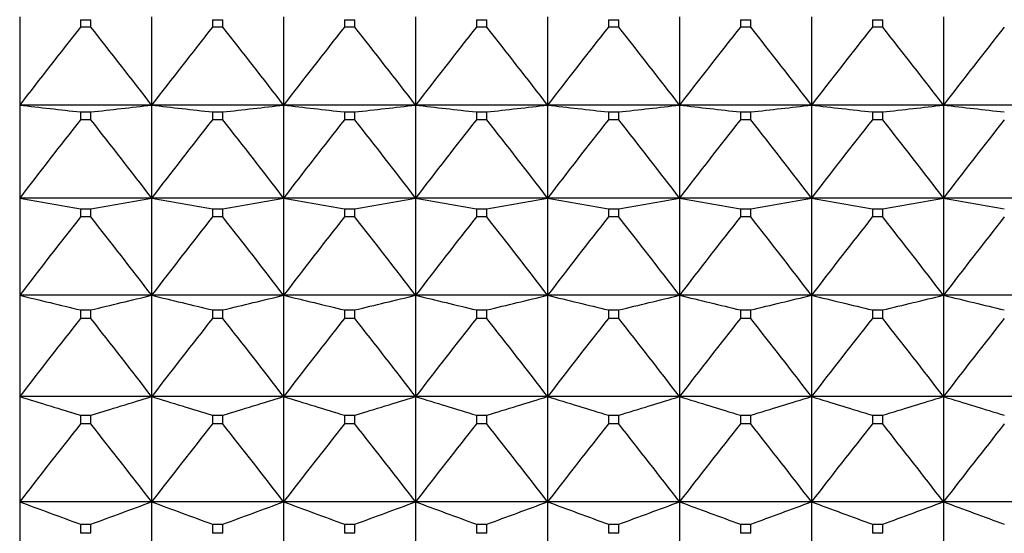
# Model space of a CAD drawing. Units: millimetres. Extents: x -18 to 856, y -35 to 1019.
# Drawn here: x 234 to 242, y 534 to 538 of the extents above; entities that cross this region are included whole.
import ezdxf

# ---------------------------------------------------------------- set-up
doc = ezdxf.new("R2010")
doc.units = ezdxf.units.MM
doc.layers.add('Default', color=7, linetype='Continuous')
doc.layers.add('DV1_Default', color=7, linetype='Continuous')

# ---------------------------------------------------------------- blocks, each defined once
blk = doc.blocks.new('SE')
at = {"layer": 'DV1_Default', "color": 7}
for p, q in [((234.0737, 537.8473), (234.0737, 537.1116)), ((234.5806, 537.8234), (234.6668, 537.8234)), ((234.5806, 537.8234), (234.5806, 537.7618)), ((234.6668, 537.7618), (234.6668, 537.8234)), ((235.1737, 537.8473), (235.1737, 537.1116)), ((235.6806, 537.8234), (235.7668, 537.8234)), ((235.6806, 537.8234), (235.6806, 537.7618)), ((235.7668, 537.7618), (235.7668, 537.8234)), ((236.2737, 537.8473), (236.2737, 537.1116)), ((236.7806, 537.8234), (236.8668, 537.8234)), ((236.7806, 537.8234), (236.7806, 537.7618)), ((236.8668, 537.7618), (236.8668, 537.8234)), ((237.3737, 537.8473), (237.3737, 537.1116)), ((237.8806, 537.8234), (237.9668, 537.8234)), ((237.8806, 537.8234), (237.8806, 537.7618)), ((237.9668, 537.7618), (237.9668, 537.8234)), ((238.4737, 537.8473), (238.4737, 537.1116)), ((238.9806, 537.8234), (239.0668, 537.8234)), ((238.9806, 537.8234), (238.9806, 537.7618)), ((239.0668, 537.7618), (239.0668, 537.8234)), ((239.5737, 537.8473), (239.5737, 537.1116)), ((240.0806, 537.8234), (240.1668, 537.8234)), ((240.0806, 537.8234), (240.0806, 537.7618)), ((240.1668, 537.7618), (240.1668, 537.8234)), ((240.6737, 537.8473), (240.6737, 537.1116)), ((241.1806, 537.8234), (241.2668, 537.8234)), ((241.1806, 537.8234), (241.1806, 537.7618)), ((241.2668, 537.7618), (241.2668, 537.8234)), ((241.7737, 537.8473), (241.7737, 537.1116)), ((234.6668, 537.7618), (234.5806, 537.7618)), ((235.7668, 537.7618), (235.6806, 537.7618)), ((236.8668, 537.7618), (236.7806, 537.7618)), ((237.9668, 537.7618), (237.8806, 537.7618)), ((239.0668, 537.7618), (238.9806, 537.7618)), ((240.1668, 537.7618), (240.0806, 537.7618)), ((241.2668, 537.7618), (241.1806, 537.7618)), ((235.1737, 537.1116), (234.0737, 537.1116)), ((234.0737, 537.1116), (234.0737, 536.3377)), ((236.2737, 537.1116), (235.1737, 537.1116)), ((235.1737, 537.1116), (235.1737, 536.3377)), ((237.3737, 537.1116), (236.2737, 537.1116)), ((236.2737, 537.1116), (236.2737, 536.3377)), ((238.4737, 537.1116), (237.3737, 537.1116)), ((237.3737, 537.1116), (237.3737, 536.3377)), ((239.5737, 537.1116), (238.4737, 537.1116)), ((238.4737, 537.1116), (238.4737, 536.3377)), ((240.6737, 537.1116), (239.5737, 537.1116)), ((239.5737, 537.1116), (239.5737, 536.3377)), ((241.7737, 537.1116), (240.6737, 537.1116)), ((240.6737, 537.1116), (240.6737, 536.3377)), ((242.8737, 537.1116), (241.7737, 537.1116)), ((241.7737, 537.1116), (241.7737, 536.3377)), ((234.5806, 537.0547), (234.6668, 537.0547)), ((234.5806, 537.0547), (234.5806, 536.99)), ((234.6668, 536.99), (234.5806, 536.99)), ((234.6668, 536.99), (234.6668, 537.0547)), ((235.6806, 537.0547), (235.7668, 537.0547)), ((235.6806, 537.0547), (235.6806, 536.99)), ((235.7668, 536.99), (235.6806, 536.99)), ((235.7668, 536.99), (235.7668, 537.0547)), ((236.7806, 537.0547), (236.8668, 537.0547)), ((236.7806, 537.0547), (236.7806, 536.99)), ((236.8668, 536.99), (236.7806, 536.99)), ((236.8668, 536.99), (236.8668, 537.0547)), ((237.8806, 537.0547), (237.9668, 537.0547)), ((237.8806, 537.0547), (237.8806, 536.99)), ((237.9668, 536.99), (237.8806, 536.99)), ((237.9668, 536.99), (237.9668, 537.0547)), ((238.9806, 537.0547), (239.0668, 537.0547)), ((238.9806, 537.0547), (238.9806, 536.99)), ((239.0668, 536.99), (238.9806, 536.99)), ((239.0668, 536.99), (239.0668, 537.0547)), ((240.0806, 537.0547), (240.1668, 537.0547)), ((240.0806, 537.0547), (240.0806, 536.99)), ((240.1668, 536.99), (240.0806, 536.99)), ((240.1668, 536.99), (240.1668, 537.0547)), ((241.1806, 537.0547), (241.2668, 537.0547)), ((241.1806, 537.0547), (241.1806, 536.99)), ((241.2668, 536.99), (241.1806, 536.99)), ((241.2668, 536.99), (241.2668, 537.0547)), ((235.1737, 536.3377), (234.0737, 536.3377)), ((234.0737, 536.3377), (234.0737, 535.5275)), ((236.2737, 536.3377), (235.1737, 536.3377)), ((235.1737, 536.3377), (235.1737, 535.5275)), ((237.3737, 536.3377), (236.2737, 536.3377)), ((236.2737, 536.3377), (236.2737, 535.5275)), ((238.4737, 536.3377), (237.3737, 536.3377)), ((237.3737, 536.3377), (237.3737, 535.5275)), ((239.5737, 536.3377), (238.4737, 536.3377)), ((238.4737, 536.3377), (238.4737, 535.5275)), ((240.6737, 536.3377), (239.5737, 536.3377)), ((239.5737, 536.3377), (239.5737, 535.5275)), ((241.7737, 536.3377), (240.6737, 536.3377)), ((240.6737, 536.3377), (240.6737, 535.5275)), ((242.8737, 536.3377), (241.7737, 536.3377)), ((241.7737, 536.3377), (241.7737, 535.5275)), ((234.5806, 536.248), (234.6668, 536.248)), ((234.5806, 536.248), (234.5806, 536.1802)), ((234.6668, 536.1802), (234.6668, 536.248)), ((235.6806, 536.248), (235.7668, 536.248)), ((235.6806, 536.248), (235.6806, 536.1802)), ((235.7668, 536.1802), (235.7668, 536.248)), ((236.7806, 536.248), (236.8668, 536.248)), ((236.7806, 536.248), (236.7806, 536.1802)), ((236.8668, 536.1802), (236.8668, 536.248)), ((237.8806, 536.248), (237.9668, 536.248)), ((237.8806, 536.248), (237.8806, 536.1802)), ((237.9668, 536.1802), (237.9668, 536.248)), ((238.9806, 536.248), (239.0668, 536.248)), ((238.9806, 536.248), (238.9806, 536.1802)), ((239.0668, 536.1802), (239.0668, 536.248)), ((240.0806, 536.248), (240.1668, 536.248)), ((240.0806, 536.248), (240.0806, 536.1802)), ((240.1668, 536.1802), (240.1668, 536.248)), ((241.1806, 536.248), (241.2668, 536.248)), ((241.1806, 536.248), (241.1806, 536.1802)), ((241.2668, 536.1802), (241.2668, 536.248)), ((234.6668, 536.1802), (234.5806, 536.1802)), ((235.7668, 536.1802), (235.6806, 536.1802)), ((236.8668, 536.1802), (236.7806, 536.1802)), ((237.9668, 536.1802), (237.8806, 536.1802)), ((239.0668, 536.1802), (238.9806, 536.1802)), ((240.1668, 536.1802), (240.0806, 536.1802)), ((241.2668, 536.1802), (241.1806, 536.1802)), ((235.1737, 535.5275), (234.0737, 535.5275)), ((234.0737, 535.5275), (234.0737, 534.6832)), ((236.2737, 535.5275), (235.1737, 535.5275)), ((235.1737, 535.5275), (235.1737, 534.6832)), ((237.3737, 535.5275), (236.2737, 535.5275)), ((236.2737, 535.5275), (236.2737, 534.6832)), ((238.4737, 535.5275), (237.3737, 535.5275)), ((237.3737, 535.5275), (237.3737, 534.6832)), ((239.5737, 535.5275), (238.4737, 535.5275)), ((238.4737, 535.5275), (238.4737, 534.6832)), ((240.6737, 535.5275), (239.5737, 535.5275)), ((239.5737, 535.5275), (239.5737, 534.6832)), ((241.7737, 535.5275), (240.6737, 535.5275)), ((240.6737, 535.5275), (240.6737, 534.6832)), ((242.8737, 535.5275), (241.7737, 535.5275)), ((241.7737, 535.5275), (241.7737, 534.6832)), ((234.5806, 535.4052), (234.6668, 535.4052)), ((234.5806, 535.4052), (234.5806, 535.3345)), ((234.6668, 535.3345), (234.6668, 535.4052)), ((235.6806, 535.4052), (235.7668, 535.4052)), ((235.6806, 535.4052), (235.6806, 535.3345)), ((235.7668, 535.3345), (235.7668, 535.4052)), ((236.7806, 535.4052), (236.8668, 535.4052)), ((236.7806, 535.4052), (236.7806, 535.3345)), ((236.8668, 535.3345), (236.8668, 535.4052)), ((237.8806, 535.4052), (237.9668, 535.4052)), ((237.8806, 535.4052), (237.8806, 535.3345)), ((237.9668, 535.3345), (237.9668, 535.4052)), ((238.9806, 535.4052), (239.0668, 535.4052)), ((238.9806, 535.4052), (238.9806, 535.3345)), ((239.0668, 535.3345), (239.0668, 535.4052)), ((240.0806, 535.4052), (240.1668, 535.4052)), ((240.0806, 535.4052), (240.0806, 535.3345)), ((240.1668, 535.3345), (240.1668, 535.4052)), ((241.1806, 535.4052), (241.2668, 535.4052)), ((241.1806, 535.4052), (241.1806, 535.3345)), ((241.2668, 535.3345), (241.2668, 535.4052)), ((234.6668, 535.3345), (234.5806, 535.3345)), ((235.7668, 535.3345), (235.6806, 535.3345)), ((236.8668, 535.3345), (236.7806, 535.3345)), ((237.9668, 535.3345), (237.8806, 535.3345)), ((239.0668, 535.3345), (238.9806, 535.3345)), ((240.1668, 535.3345), (240.0806, 535.3345)), ((241.2668, 535.3345), (241.1806, 535.3345)), ((235.1737, 534.6832), (234.0737, 534.6832)), ((234.0737, 534.6832), (234.0737, 533.8068)), ((236.2737, 534.6832), (235.1737, 534.6832)), ((235.1737, 534.6832), (235.1737, 533.8068)), ((237.3737, 534.6832), (236.2737, 534.6832)), ((236.2737, 534.6832), (236.2737, 533.8068)), ((238.4737, 534.6832), (237.3737, 534.6832)), ((237.3737, 534.6832), (237.3737, 533.8068)), ((239.5737, 534.6832), (238.4737, 534.6832)), ((238.4737, 534.6832), (238.4737, 533.8068)), ((240.6737, 534.6832), (239.5737, 534.6832)), ((239.5737, 534.6832), (239.5737, 533.8068)), ((241.7737, 534.6832), (240.6737, 534.6832)), ((240.6737, 534.6832), (240.6737, 533.8068)), ((242.8737, 534.6832), (241.7737, 534.6832)), ((241.7737, 534.6832), (241.7737, 533.8068)), ((234.5806, 534.5285), (234.6668, 534.5285)), ((234.5806, 534.5285), (234.5806, 534.4552)), ((234.6668, 534.4552), (234.6668, 534.5285)), ((235.6806, 534.5285), (235.7668, 534.5285)), ((235.6806, 534.5285), (235.6806, 534.4552)), ((235.7668, 534.4552), (235.7668, 534.5285)), ((236.7806, 534.5285), (236.8668, 534.5285)), ((236.7806, 534.5285), (236.7806, 534.4552)), ((236.8668, 534.4552), (236.8668, 534.5285)), ((237.8806, 534.5285), (237.9668, 534.5285)), ((237.8806, 534.5285), (237.8806, 534.4552)), ((237.9668, 534.4552), (237.9668, 534.5285)), ((238.9806, 534.5285), (239.0668, 534.5285)), ((238.9806, 534.5285), (238.9806, 534.4552)), ((239.0668, 534.4552), (239.0668, 534.5285)), ((240.0806, 534.5285), (240.1668, 534.5285)), ((240.0806, 534.5285), (240.0806, 534.4552)), ((240.1668, 534.4552), (240.1668, 534.5285)), ((241.1806, 534.5285), (241.2668, 534.5285)), ((241.1806, 534.5285), (241.1806, 534.4552)), ((241.2668, 534.4552), (241.2668, 534.5285)), ((234.6668, 534.4552), (234.5806, 534.4552)), ((235.7668, 534.4552), (235.6806, 534.4552)), ((236.8668, 534.4552), (236.7806, 534.4552)), ((237.9668, 534.4552), (237.8806, 534.4552)), ((239.0668, 534.4552), (238.9806, 534.4552)), ((240.1668, 534.4552), (240.0806, 534.4552)), ((241.2668, 534.4552), (241.1806, 534.4552)), ((235.1737, 533.8068), (234.0737, 533.8068)), ((234.0737, 533.8068), (234.0737, 532.9007)), ((236.2737, 533.8068), (235.1737, 533.8068)), ((235.1737, 533.8068), (235.1737, 532.9007)), ((237.3737, 533.8068), (236.2737, 533.8068)), ((236.2737, 533.8068), (236.2737, 532.9007)), ((238.4737, 533.8068), (237.3737, 533.8068)), ((237.3737, 533.8068), (237.3737, 532.9007)), ((239.5737, 533.8068), (238.4737, 533.8068)), ((238.4737, 533.8068), (238.4737, 532.9007)), ((240.6737, 533.8068), (239.5737, 533.8068)), ((239.5737, 533.8068), (239.5737, 532.9007)), ((241.7737, 533.8068), (240.6737, 533.8068)), ((240.6737, 533.8068), (240.6737, 532.9007)), ((242.8737, 533.8068), (241.7737, 533.8068)), ((241.7737, 533.8068), (241.7737, 532.9007)), ((234.5806, 533.6202), (234.6668, 533.6202)), ((234.5806, 533.6202), (234.5806, 533.5444)), ((234.6668, 533.5444), (234.6668, 533.6202)), ((235.6806, 533.6202), (235.7668, 533.6202)), ((235.6806, 533.6202), (235.6806, 533.5444)), ((235.7668, 533.5444), (235.7668, 533.6202)), ((236.7806, 533.6202), (236.8668, 533.6202)), ((236.7806, 533.6202), (236.7806, 533.5444)), ((236.8668, 533.5444), (236.8668, 533.6202)), ((237.8806, 533.6202), (237.9668, 533.6202)), ((237.8806, 533.6202), (237.8806, 533.5444)), ((237.9668, 533.5444), (237.9668, 533.6202)), ((238.9806, 533.6202), (239.0668, 533.6202)), ((238.9806, 533.6202), (238.9806, 533.5444)), ((239.0668, 533.5444), (239.0668, 533.6202)), ((240.0806, 533.6202), (240.1668, 533.6202)), ((240.0806, 533.6202), (240.0806, 533.5444)), ((240.1668, 533.5444), (240.1668, 533.6202)), ((241.1806, 533.6202), (241.2668, 533.6202)), ((241.1806, 533.6202), (241.1806, 533.5444)), ((241.2668, 533.5444), (241.2668, 533.6202)), ((234.6668, 533.5444), (234.5806, 533.5444)), ((235.7668, 533.5444), (235.6806, 533.5444)), ((236.8668, 533.5444), (236.7806, 533.5444)), ((237.9668, 533.5444), (237.8806, 533.5444)), ((239.0668, 533.5444), (238.9806, 533.5444)), ((240.1668, 533.5444), (240.0806, 533.5444)), ((241.2668, 533.5444), (241.1806, 533.5444))]:
    blk.add_line(p, q, dxfattribs=at)
for centre, radius, start, end in [((283.8537, 498.8245), 62.8009, 141.682913, 142.435123), ((185.3937, 498.8245), 62.8009, 37.564877, 38.317087), ((284.9537, 498.8245), 62.8009, 141.682913, 142.435123), ((186.4937, 498.8245), 62.8009, 37.564877, 38.317087), ((286.0537, 498.8245), 62.8009, 141.682913, 142.435123), ((187.5937, 498.8245), 62.8009, 37.564877, 38.317087), ((287.1537, 498.8245), 62.8009, 141.682913, 142.435123), ((188.6937, 498.8245), 62.8009, 37.564877, 38.317087), ((288.2537, 498.8245), 62.8009, 141.682913, 142.435123), ((189.7937, 498.8245), 62.8009, 37.564877, 38.317087), ((289.3537, 498.8245), 62.8009, 141.682913, 142.435123), ((190.8937, 498.8245), 62.8009, 37.564877, 38.317087), ((290.4537, 498.8245), 62.8009, 141.682913, 142.435123), ((191.9937, 498.8245), 62.8009, 37.564877, 38.317087), ((291.5537, 498.8245), 62.8009, 141.682913, 142.435123), ((253.2847, 706.0173), 169.9947, 263.511178, 263.683109), ((215.9627, 706.0173), 169.9947, 276.316891, 276.488822), ((254.3847, 706.0173), 169.9947, 263.511178, 263.683109), ((217.0627, 706.0173), 169.9947, 276.316891, 276.488822), ((255.4847, 706.0173), 169.9947, 263.511178, 263.683109), ((218.1627, 706.0173), 169.9947, 276.316891, 276.488822), ((256.5847, 706.0173), 169.9947, 263.511178, 263.683109), ((219.2627, 706.0173), 169.9947, 276.316891, 276.488822), ((257.6847, 706.0173), 169.9947, 263.511178, 263.683109), ((220.3627, 706.0173), 169.9947, 276.316891, 276.488822), ((258.7847, 706.0173), 169.9947, 263.511178, 263.683109), ((221.4627, 706.0173), 169.9947, 276.316891, 276.488822), ((259.8847, 706.0173), 169.9947, 263.511178, 263.683109), ((222.5627, 706.0173), 169.9947, 276.316891, 276.488822), ((260.9847, 706.0173), 169.9947, 263.511178, 263.683109), ((284.0479, 498.0218), 62.9725, 141.770485, 142.522115), ((185.1995, 498.0218), 62.9725, 37.477885, 38.229515), ((285.1479, 498.0218), 62.9725, 141.770485, 142.522115), ((186.2995, 498.0218), 62.9725, 37.477885, 38.229515), ((286.2479, 498.0218), 62.9725, 141.770485, 142.522115), ((187.3995, 498.0218), 62.9725, 37.477885, 38.229515), ((287.3479, 498.0218), 62.9725, 141.770485, 142.522115), ((188.4995, 498.0218), 62.9725, 37.477885, 38.229515), ((288.4479, 498.0218), 62.9725, 141.770485, 142.522115), ((189.5995, 498.0218), 62.9725, 37.477885, 38.229515), ((289.5479, 498.0218), 62.9725, 141.770485, 142.522115), ((190.6995, 498.0218), 62.9725, 37.477885, 38.229515), ((290.6479, 498.0218), 62.9725, 141.770485, 142.522115), ((191.7995, 498.0218), 62.9725, 37.477885, 38.229515), ((291.7479, 498.0218), 62.9725, 141.770485, 142.522115), ((253.6358, 645.3562), 110.7597, 259.827215, 260.093527), ((215.6116, 645.3562), 110.7597, 279.906473, 280.172785), ((254.7358, 645.3562), 110.7597, 259.827215, 260.093527), ((216.7116, 645.3562), 110.7597, 279.906473, 280.172785), ((255.8358, 645.3562), 110.7597, 259.827215, 260.093527), ((217.8116, 645.3562), 110.7597, 279.906473, 280.172785), ((256.9358, 645.3562), 110.7597, 259.827215, 260.093527), ((218.9116, 645.3562), 110.7597, 279.906473, 280.172785), ((258.0358, 645.3562), 110.7597, 259.827215, 260.093527), ((220.0116, 645.3562), 110.7597, 279.906473, 280.172785), ((259.1358, 645.3562), 110.7597, 259.827215, 260.093527), ((221.1116, 645.3562), 110.7597, 279.906473, 280.172785), ((260.2358, 645.3562), 110.7597, 259.827215, 260.093527), ((222.2116, 645.3562), 110.7597, 279.906473, 280.172785), ((261.3358, 645.3562), 110.7597, 259.827215, 260.093527), ((284.0833, 497.2064), 63.0038, 141.78638, 142.537904), ((185.1641, 497.2064), 63.0038, 37.462096, 38.21362), ((285.1833, 497.2064), 63.0038, 141.78638, 142.537904), ((186.2641, 497.2064), 63.0038, 37.462096, 38.21362), ((286.2833, 497.2064), 63.0038, 141.78638, 142.537904), ((187.3641, 497.2064), 63.0038, 37.462096, 38.21362), ((287.3833, 497.2064), 63.0038, 141.78638, 142.537904), ((188.4641, 497.2064), 63.0038, 37.462096, 38.21362), ((288.4833, 497.2064), 63.0038, 141.78638, 142.537904), ((189.5641, 497.2064), 63.0038, 37.462096, 38.21362), ((289.5833, 497.2064), 63.0038, 141.78638, 142.537904), ((190.6641, 497.2064), 63.0038, 37.462096, 38.21362), ((290.6833, 497.2064), 63.0038, 141.78638, 142.537904), ((191.7641, 497.2064), 63.0038, 37.462096, 38.21362), ((291.7833, 497.2064), 63.0038, 141.78638, 142.537904), ((254.1401, 617.5388), 84.4305, 256.251091, 256.604984), ((215.1073, 617.5388), 84.4305, 283.395016, 283.748909), ((255.2401, 617.5388), 84.4305, 256.251091, 256.604984), ((216.2073, 617.5388), 84.4305, 283.395016, 283.748909), ((256.3401, 617.5388), 84.4305, 256.251091, 256.604984), ((217.3073, 617.5388), 84.4305, 283.395016, 283.748909), ((257.4401, 617.5388), 84.4305, 256.251091, 256.604984), ((218.4073, 617.5388), 84.4305, 283.395016, 283.748909), ((258.5401, 617.5388), 84.4305, 256.251091, 256.604984), ((219.5073, 617.5388), 84.4305, 283.395016, 283.748909), ((259.6401, 617.5388), 84.4305, 256.251091, 256.604984), ((220.6073, 617.5388), 84.4305, 283.395016, 283.748909), ((260.7401, 617.5388), 84.4305, 256.251091, 256.604984), ((221.7073, 617.5388), 84.4305, 283.395016, 283.748909), ((261.8401, 617.5388), 84.4305, 256.251091, 256.604984), ((283.9595, 496.3804), 62.8943, 141.73071, 142.482604), ((185.2879, 496.3804), 62.8943, 37.517396, 38.26929), ((285.0595, 496.3804), 62.8943, 141.73071, 142.482604), ((186.3879, 496.3804), 62.8943, 37.517396, 38.26929), ((286.1595, 496.3804), 62.8943, 141.73071, 142.482604), ((187.4879, 496.3804), 62.8943, 37.517396, 38.26929), ((287.2595, 496.3804), 62.8943, 141.73071, 142.482604), ((188.5879, 496.3804), 62.8943, 37.517396, 38.26929), ((288.3595, 496.3804), 62.8943, 141.73071, 142.482604), ((189.6879, 496.3804), 62.8943, 37.517396, 38.26929), ((289.4595, 496.3804), 62.8943, 141.73071, 142.482604), ((190.7879, 496.3804), 62.8943, 37.517396, 38.26929), ((290.5595, 496.3804), 62.8943, 141.73071, 142.482604), ((191.8879, 496.3804), 62.8943, 37.517396, 38.26929), ((291.6595, 496.3804), 62.8943, 141.73071, 142.482604), ((254.7924, 601.671), 70.1187, 252.813619, 253.246702), ((214.4549, 601.671), 70.1187, 286.753298, 287.186381), ((255.8924, 601.671), 70.1187, 252.813619, 253.246702), ((215.5549, 601.671), 70.1187, 286.753298, 287.186381), ((256.9924, 601.671), 70.1187, 252.813619, 253.246702), ((216.6549, 601.671), 70.1187, 286.753298, 287.186381), ((258.0924, 601.671), 70.1187, 252.813619, 253.246702), ((217.7549, 601.671), 70.1187, 286.753298, 287.186381), ((259.1924, 601.671), 70.1187, 252.813619, 253.246702), ((218.8549, 601.671), 70.1187, 286.753298, 287.186381), ((260.2924, 601.671), 70.1187, 252.813619, 253.246702), ((219.9549, 601.671), 70.1187, 286.753298, 287.186381), ((261.3924, 601.671), 70.1187, 252.813619, 253.246702), ((221.0549, 601.671), 70.1187, 286.753298, 287.186381), ((262.4924, 601.671), 70.1187, 252.813619, 253.246702), ((283.6778, 495.5455), 62.6458, 141.603088, 142.355821), ((185.5696, 495.5455), 62.6458, 37.644179, 38.396912), ((284.7778, 495.5455), 62.6458, 141.603088, 142.355821), ((186.6696, 495.5455), 62.6458, 37.644179, 38.396912), ((285.8778, 495.5455), 62.6458, 141.603088, 142.355821), ((187.7696, 495.5455), 62.6458, 37.644179, 38.396912), ((286.9778, 495.5455), 62.6458, 141.603088, 142.355821), ((188.8696, 495.5455), 62.6458, 37.644179, 38.396912), ((288.0778, 495.5455), 62.6458, 141.603088, 142.355821), ((189.9696, 495.5455), 62.6458, 37.644179, 38.396912), ((289.1778, 495.5455), 62.6458, 141.603088, 142.355821), ((191.0696, 495.5455), 62.6458, 37.644179, 38.396912), ((290.2778, 495.5455), 62.6458, 141.603088, 142.355821), ((192.1696, 495.5455), 62.6458, 37.644179, 38.396912), ((291.3778, 495.5455), 62.6458, 141.603088, 142.355821), ((255.5862, 591.4639), 61.5396, 249.538889, 250.041825), ((213.6612, 591.4639), 61.5396, 289.958175, 290.461111), ((256.6862, 591.4639), 61.5396, 249.538889, 250.041825), ((214.7612, 591.4639), 61.5396, 289.958175, 290.461111), ((257.7862, 591.4639), 61.5396, 249.538889, 250.041825), ((215.8612, 591.4639), 61.5396, 289.958175, 290.461111), ((258.8862, 591.4639), 61.5396, 249.538889, 250.041825), ((216.9612, 591.4639), 61.5396, 289.958175, 290.461111), ((259.9862, 591.4639), 61.5396, 249.538889, 250.041825), ((218.0612, 591.4639), 61.5396, 289.958175, 290.461111), ((261.0862, 591.4639), 61.5396, 249.538889, 250.041825), ((219.1612, 591.4639), 61.5396, 289.958175, 290.461111), ((262.1862, 591.4639), 61.5396, 249.538889, 250.041825), ((220.2612, 591.4639), 61.5396, 289.958175, 290.461111), ((263.2862, 591.4639), 61.5396, 249.538889, 250.041825)]:
    blk.add_arc(centre, radius, start, end, dxfattribs=at)

msp = doc.modelspace()

# ---------------------------------------------------------------- block references
at = {"layer": 'Default'}
msp.add_blockref('SE', (0, 0), dxfattribs=at)

doc.saveas('drawing.dxf')
